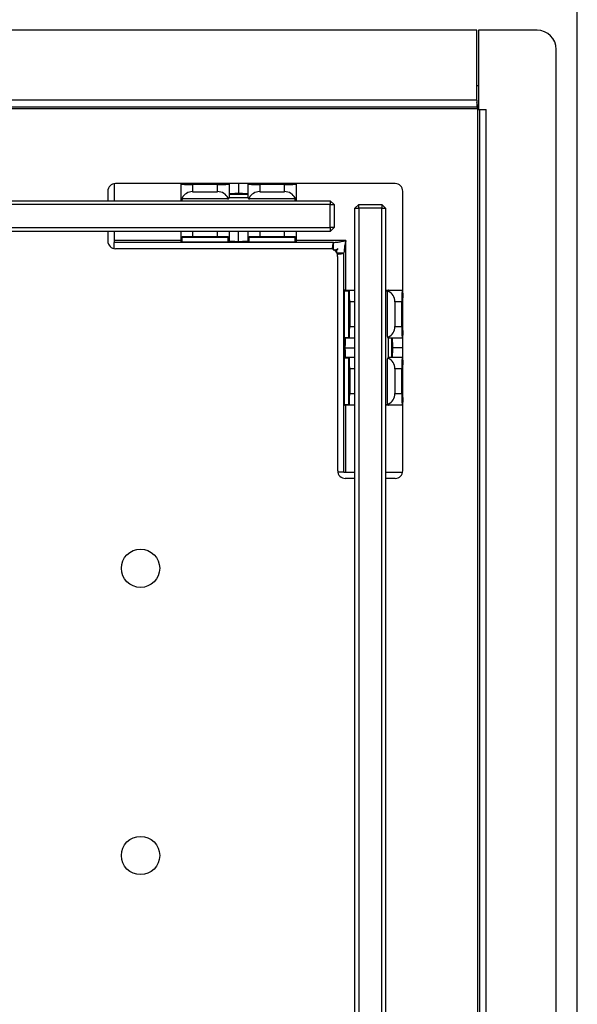
# Model space of a CAD drawing. Units: millimetres. Extents: x 536 to 5153, y 409 to 3066.
# Drawn here: x 2167 to 2314, y 1013 to 1273 of the extents above; entities that cross this region are included whole.
import ezdxf

# ---------------------------------------------------------------- set-up
doc = ezdxf.new("R2010")
doc.units = ezdxf.units.MM

msp = doc.modelspace()

# ---------------------------------------------------------------- linework, layer by layer
at = {"color": 7, "linetype": 'Continuous', "lineweight": 25}
for p, q in [((2313.91, 828.54), (2313.91, 1275.97)), ((2287.38, 1270.4), (1118.63, 1270.4)), ((2287.38, 1251.87), (2287.38, 1270.4)), ((2303.28, 1270.4), (2287.79, 1270.4)), ((2287.79, 1270.4), (2287.79, 1249.44)), ((2308.34, 839.17), (2308.34, 1265.34)), ((2287.79, 1255.72), (2287.38, 1255.72)), ((2287.59, 1249.65), (1118.42, 1249.65)), ((2287.38, 1251.87), (1118.63, 1251.87)), ((1118.63, 1250.15), (2287.38, 1250.15)), ((2287.38, 1251.87), (2287.38, 1250.15)), ((2287.79, 1249.63), (2287.59, 1249.65)), ((2287.59, 854.86), (2287.59, 1249.65)), ((2287.79, 1249.44), (2289.82, 1249.44)), ((2288.1, 1249.44), (2288.1, 855.07)), ((2289.82, 855.07), (2289.82, 1249.44)), ((2191.53, 1229.83), (2191.53, 1225.3)), ((2265.78, 1229.86), (2191.88, 1229.86)), ((2209.24, 1229.71), (2209.24, 1229.86)), ((2209.24, 1226.07), (2209.24, 1229.71)), ((2212.28, 1229.82), (2218.86, 1229.82)), ((2212.28, 1229.82), (2212.28, 1229.61)), ((2212.28, 1229.61), (2212.28, 1227.72)), ((2218.86, 1229.61), (2212.28, 1229.61)), ((2218.86, 1229.82), (2218.86, 1229.61)), ((2218.86, 1227.72), (2218.86, 1229.61)), ((2221.9, 1229.86), (2221.9, 1229.71)), ((2221.9, 1229.71), (2221.9, 1226.07)), ((2224.43, 1229.86), (2224.43, 1227.21)), ((2226.96, 1229.71), (2226.96, 1229.86)), ((2226.96, 1226.07), (2226.96, 1229.71)), ((2229.99, 1229.61), (2229.99, 1229.82)), ((2229.99, 1229.82), (2236.57, 1229.82)), ((2229.99, 1229.61), (2229.99, 1227.72)), ((2236.57, 1229.61), (2229.99, 1229.61)), ((2236.57, 1229.61), (2236.57, 1229.82)), ((2236.57, 1227.72), (2236.57, 1229.61)), ((2239.61, 1229.86), (2239.61, 1229.71)), ((2239.61, 1229.71), (2239.61, 1226.07)), ((2189.86, 1227.83), (2189.86, 1225.3)), ((2209.24, 1225.3), (2209.24, 1226.07)), ((2212.28, 1227.72), (2218.86, 1227.72)), ((2229.99, 1227.72), (2236.57, 1227.72)), ((2239.61, 1226.07), (2239.61, 1225.3)), ((2267.8, 1153.94), (2267.8, 1227.83)), ((1157.39, 1225.3), (2248.62, 1225.3)), ((2248.62, 1224.29), (1157.39, 1224.29)), ((2221.5, 1225.83), (2209.63, 1225.83)), ((2239.22, 1225.83), (2227.35, 1225.83)), ((2248.62, 1225.3), (2248.62, 1224.29)), ((2248.62, 1225.3), (2249.63, 1224.29)), ((2248.62, 1218.22), (2248.62, 1224.29)), ((2248.62, 1224.29), (2249.63, 1224.29)), ((2249.63, 1224.29), (2249.63, 1218.22)), ((2255.15, 1223.33), (2256.16, 1224.34)), ((2255.15, 1223.33), (2256.16, 1223.33)), ((2255.15, 881.18), (2255.15, 1223.33)), ((2256.16, 1223.33), (2256.16, 1224.34)), ((2256.16, 1224.34), (2262.23, 1224.34)), ((2256.16, 1223.33), (2256.16, 881.18)), ((2262.23, 1223.33), (2256.16, 1223.33)), ((2262.23, 1224.34), (2263.25, 1223.33)), ((2262.23, 1224.34), (2262.23, 1223.33)), ((2262.23, 881.18), (2262.23, 1223.33)), ((2262.23, 1223.33), (2263.25, 1223.33)), ((2263.25, 1223.33), (2263.25, 881.18)), ((1157.39, 1218.22), (2248.62, 1218.22)), ((2249.63, 1218.22), (2248.62, 1218.22)), ((2248.62, 1218.22), (2248.62, 1217.2)), ((2249.63, 1218.22), (2248.62, 1217.2)), ((2248.62, 1217.2), (1157.39, 1217.2)), ((2189.86, 1217.2), (2189.86, 1214.67)), ((2191.53, 1217.2), (2191.53, 1214.82)), ((2209.24, 1215.73), (2209.24, 1217.2)), ((2209.24, 1214.55), (2209.24, 1215.73)), ((2209.44, 1215.53), (2209.44, 1214.34)), ((2212.28, 1215.62), (2212.28, 1215.83)), ((2212.28, 1215.83), (2218.86, 1215.83)), ((2218.86, 1215.62), (2212.28, 1215.62)), ((2218.86, 1215.62), (2218.86, 1215.83)), ((2221.69, 1214.49), (2221.69, 1215.53)), ((2221.9, 1217.2), (2221.9, 1215.73)), ((2221.9, 1215.73), (2221.9, 1214.7)), ((2224.43, 1214.58), (2224.43, 1217.2)), ((2226.96, 1215.73), (2226.96, 1217.2)), ((2226.96, 1214.7), (2226.96, 1215.73)), ((2227.16, 1215.53), (2227.16, 1214.49)), ((2229.99, 1215.83), (2236.57, 1215.83)), ((2229.99, 1215.83), (2229.99, 1215.62)), ((2236.57, 1215.62), (2229.99, 1215.62)), ((2236.57, 1215.83), (2236.57, 1215.62)), ((2239.41, 1214.34), (2239.41, 1215.53)), ((2239.61, 1217.2), (2239.61, 1215.73)), ((2239.61, 1215.73), (2239.61, 1214.55)), ((2191.53, 1214.82), (2191.53, 1214.32)), ((2191.53, 1212.68), (2191.53, 1214.32)), ((2249.52, 1214.32), (2191.53, 1214.32)), ((2239.41, 1214.34), (2209.44, 1214.34)), ((2249.52, 1212.41), (2249.52, 1214.32)), ((2248.57, 1212.65), (2191.88, 1212.65)), ((2250.35, 1211.58), (2252.26, 1211.58)), ((2250.59, 1210.62), (2250.59, 1153.94)), ((2252.26, 1153.58), (2252.26, 1211.58)), ((2252.29, 1201.46), (2252.29, 1171.5)), ((2253.47, 1201.46), (2252.29, 1201.46)), ((2252.5, 1201.67), (2253.67, 1201.67)), ((2253.67, 1201.67), (2255.15, 1201.67)), ((2263.25, 1201.67), (2264.01, 1201.67)), ((2263.77, 1189.43), (2263.77, 1201.25)), ((2264.01, 1201.67), (2263.95, 1201.65)), ((2264.01, 1201.67), (2267.66, 1201.67)), ((2267.66, 1201.67), (2267.8, 1201.67)), ((2253.77, 1198.63), (2253.57, 1198.63)), ((2253.57, 1192.05), (2253.57, 1198.63)), ((2253.77, 1198.63), (2253.77, 1192.05)), ((2265.73, 1198.63), (2265.73, 1192.05)), ((2267.56, 1198.63), (2265.73, 1198.63)), ((2267.56, 1198.63), (2267.76, 1198.63)), ((2267.56, 1192.05), (2267.56, 1198.63)), ((2267.76, 1198.63), (2267.76, 1192.05)), ((2253.77, 1192.05), (2253.57, 1192.05)), ((2265.73, 1192.05), (2267.56, 1192.05)), ((2267.56, 1192.05), (2267.76, 1192.05)), ((2252.44, 1189.21), (2253.47, 1189.21)), ((2253.67, 1189.01), (2252.64, 1189.01)), ((2255.15, 1189.01), (2253.67, 1189.01)), ((2267.66, 1189.01), (2264.01, 1189.01)), ((2267.8, 1189.01), (2267.66, 1189.01)), ((2252.53, 1186.48), (2255.15, 1186.48)), ((2267.8, 1186.48), (2265.16, 1186.48)), ((2253.47, 1183.75), (2252.44, 1183.75)), ((2252.64, 1183.95), (2253.67, 1183.95)), ((2253.67, 1183.95), (2255.15, 1183.95)), ((2263.77, 1171.72), (2263.77, 1183.53)), ((2264.01, 1183.95), (2263.95, 1183.94)), ((2264.01, 1183.95), (2267.66, 1183.95)), ((2267.66, 1183.95), (2267.8, 1183.95)), ((2253.57, 1180.91), (2253.77, 1180.91)), ((2253.57, 1174.33), (2253.57, 1180.91)), ((2253.77, 1180.91), (2253.77, 1174.33)), ((2267.56, 1180.91), (2265.73, 1180.91)), ((2265.73, 1180.91), (2265.73, 1174.33)), ((2267.76, 1180.91), (2267.56, 1180.91)), ((2267.56, 1174.33), (2267.56, 1180.91)), ((2267.76, 1180.91), (2267.76, 1174.33)), ((2253.57, 1174.33), (2253.77, 1174.33)), ((2265.73, 1174.33), (2267.56, 1174.33)), ((2267.76, 1174.33), (2267.56, 1174.33)), ((2252.29, 1171.5), (2253.47, 1171.5)), ((2253.67, 1171.3), (2252.5, 1171.3)), ((2255.15, 1171.3), (2253.67, 1171.3)), ((2264.01, 1171.3), (2263.25, 1171.3)), ((2267.66, 1171.3), (2264.01, 1171.3)), ((2267.8, 1171.3), (2267.66, 1171.3)), ((2252.26, 1153.58), (2250.62, 1153.58)), ((2252.26, 1153.58), (2252.77, 1153.58)), ((2252.77, 1153.58), (2255.15, 1153.58)), ((2263.25, 1153.58), (2267.77, 1153.58)), ((2255.15, 1151.91), (2252.62, 1151.91)), ((2265.78, 1151.91), (2263.25, 1151.91))]:
    msp.add_line(p, q, dxfattribs=at)
at = {"color": 8, "linetype": 'Continuous', "lineweight": 25}
for p, q in [((2226.96, 1226.13), (2221.9, 1226.13)), ((2209.44, 1225.86), (2209.44, 1225.3)), ((2239.41, 1225.3), (2239.41, 1225.85)), ((2212.28, 1217.2), (2212.28, 1215.83)), ((2218.86, 1215.83), (2218.86, 1217.2)), ((2229.99, 1217.2), (2229.99, 1215.83)), ((2236.57, 1215.83), (2236.57, 1217.2)), ((2209.24, 1214.82), (2191.53, 1214.82)), ((2252.77, 1214.82), (2239.61, 1214.82)), ((2252.77, 1201.67), (2252.77, 1214.82)), ((2263.81, 1201.46), (2263.25, 1201.46)), ((2255.15, 1198.63), (2253.77, 1198.63)), ((2253.77, 1192.05), (2255.15, 1192.05)), ((2264.07, 1183.95), (2264.07, 1189.01)), ((2255.15, 1180.91), (2253.77, 1180.91)), ((2253.77, 1174.33), (2255.15, 1174.33)), ((2252.77, 1153.58), (2252.77, 1171.3)), ((2263.25, 1171.5), (2263.8, 1171.5))]:
    msp.add_line(p, q, dxfattribs=at)
at = {"color": 7, "linetype": 'Continuous', "lineweight": 25}
for centre in [(2198.51, 1128.17), (2198.51, 1052.25)]:
    msp.add_circle(centre, 5.06, dxfattribs=at)
for centre, radius, start, end in [((2303.28, 1265.34), 5.06, 0, 90), ((2191.88, 1227.83), 2.02, 90, 180), ((2265.78, 1227.83), 2.02, 0, 90), ((2209.44, 1215.73), 0.202, 180.0175, 270.0175), ((2221.69, 1215.73), 0.202, 269.9825, 359.9825), ((2227.16, 1215.73), 0.202, 180.0175, 270.0175), ((2239.41, 1215.73), 0.202, 269.9825, 359.9825), ((2191.88, 1214.67), 2.02, 180, 270), ((2221.69, 1214.7), 0.202, 269.9825, 359.9825), ((2227.16, 1214.7), 0.202, 180.0175, 270.0175), ((2248.57, 1210.62), 2.02, 0, 90), ((2253.67, 1201.46), 0.202, 90.0175, 180.0175), ((2262.69, 1198.63), 3.04, 0, 65.0876), ((2262.69, 1192.05), 3.04, 294.9124, 0), ((2252.64, 1189.21), 0.202, 179.9825, 269.9825), ((2253.67, 1189.21), 0.202, 179.9825, 269.9825), ((2252.64, 1183.75), 0.202, 90.0175, 180.0175), ((2253.67, 1183.75), 0.202, 90.0175, 180.0175), ((2262.69, 1180.91), 3.04, 0, 65.0876), ((2262.69, 1174.33), 3.04, 294.9124, 0), ((2253.67, 1171.5), 0.202, 179.9825, 269.9825), ((2252.62, 1153.94), 2.02, 180, 270), ((2265.78, 1153.94), 2.02, 270, 0)]:
    msp.add_arc(centre, radius, start, end, dxfattribs=at)
at = {"color": 8, "linetype": 'Continuous', "lineweight": 25}
for centre, start, end in [((2209.44, 1229.71), 134.6313, 179.9962), ((2221.69, 1229.71), 0.0038, 45.3687), ((2227.16, 1229.71), 134.6319, 179.9955), ((2239.41, 1229.71), 0.0045, 45.3681), ((2267.66, 1201.46), 44.6319, 89.9955), ((2267.66, 1189.21), 270.0045, 315.3681), ((2267.66, 1183.75), 44.6313, 89.9962), ((2267.66, 1171.5), 270.0038, 315.3687)]:
    msp.add_arc(centre, 0.202, start, end, dxfattribs=at)
at = {"color": 7, "linetype": 'Continuous', "lineweight": 25}
for centre, major_axis, ratio, start_param, end_param in [((2212.28, 1229.71), (3.04, 0), 0.032593, 3.141593, 4.712389), ((2212.28, 1229.92), (2.83, 0), 0.034921, 3.772635, 4.712389), ((2218.86, 1229.92), (2.83, 0), 0.034921, 4.712389, 5.652143), ((2218.86, 1229.71), (3.04, 0), 0.032593, 4.712389, 6.283185), ((2229.99, 1229.71), (3.04, 0), 0.032593, 3.141593, 4.712389), ((2229.99, 1229.92), (2.83, 0), 0.034921, 3.772635, 4.712389), ((2236.57, 1229.92), (2.83, 0), 0.034921, 4.712389, 5.652143), ((2236.57, 1229.71), (3.04, 0), 0.032593, 4.712389, 6.283185), ((2212.28, 1226.07), (3.04, 0), 0.032593, 3.141593, 3.55711), ((2212.28, 1224.89), (3.04, 0), 0.932515, 1.570796, 2.726075), ((2218.86, 1224.89), (3.04, 0), 0.932515, 0.415518, 1.570796), ((2218.86, 1226.07), (3.04, 0), 0.032593, 5.867668, 6.283185), ((2224.93, 1227.1), (3.04, 0), 0.037249, 1.738244, 3.141593), ((2224.93, 1226.9), (3.24, 0), 0.034921, 1.727689, 2.786171), ((2223.92, 1227.1), (3.04, 0), 0.037249, 0, 1.403348), ((2223.92, 1226.9), (3.24, 0), 0.034921, 0.355421, 1.413903), ((2229.99, 1226.07), (3.04, 0), 0.032593, 3.141593, 3.55711), ((2229.99, 1224.89), (3.04, 0), 0.932515, 1.570796, 2.726075), ((2236.57, 1224.89), (3.04, 0), 0.932515, 0.415518, 1.570796), ((2236.57, 1226.07), (3.04, 0), 0.032593, 5.867668, 6.283185), ((2212.28, 1215.73), (3.04, 0), 0.032593, 1.570796, 3.141593), ((2212.28, 1215.53), (2.83, 0), 0.034921, 1.570796, 3.141593), ((2218.86, 1215.73), (3.04, 0), 0.032593, 0, 1.570796), ((2218.86, 1215.53), (2.83, 0), 0.034921, 0, 1.570796), ((2229.99, 1215.73), (3.04, 0), 0.032593, 1.570796, 3.141593), ((2229.99, 1215.53), (2.83, 0), 0.034921, 1.570796, 3.141593), ((2236.57, 1215.73), (3.04, 0), 0.032593, 0, 1.570796), ((2236.57, 1215.53), (2.83, 0), 0.034921, 0, 1.570796), ((2209.44, 1214.55), (0, 0.21), 0.965689, 1.570796, 3.141593), ((2224.93, 1214.49), (3.24, 0), 0.034921, 3.141593, 4.555496), ((2224.93, 1214.7), (3.04, 0), 0.037249, 3.141593, 4.544941), ((2223.92, 1214.7), (3.04, 0), 0.037249, 4.879837, 6.283185), ((2223.92, 1214.49), (3.24, 0), 0.034921, 4.869282, 6.283185), ((2239.41, 1214.55), (0, 0.21), 0.965689, 3.141593, 4.712389), ((2252.5, 1201.46), (0.21, 0), 0.965689, 1.570796, 3.141593), ((2253.47, 1198.63), (0, 2.83), 0.034921, 4.712389, 6.283185), ((2253.67, 1198.63), (0, 3.04), 0.032593, 4.712389, 6.283185), ((2263.81, 1198.63), (0, 2.83), 0.034921, 0, 0.39384), ((2264.01, 1198.63), (0, 3.04), 0.032593, 0, 0.434804), ((2267.66, 1198.63), (0, 3.04), 0.032593, 0, 1.570796), ((2267.86, 1198.63), (0, 2.83), 0.034921, 0.631042, 1.570796), ((2253.47, 1192.05), (0, 2.83), 0.034921, 3.141593, 4.712389), ((2253.67, 1192.05), (0, 3.04), 0.032593, 3.141593, 4.712389), ((2267.66, 1192.05), (0, 3.04), 0.032593, 1.570796, 3.141593), ((2267.86, 1192.05), (0, 2.83), 0.034921, 1.570796, 2.510551), ((2252.44, 1185.98), (0, 3.24), 0.034921, 0, 1.413903), ((2252.64, 1185.98), (0, 3.04), 0.037249, 0, 1.403348), ((2264.01, 1192.05), (0, 3.04), 0.032593, 2.706789, 3.141593), ((2264.84, 1185.98), (0, 3.24), 0.034921, 4.869282, 5.927764), ((2265.05, 1185.98), (0, 3.04), 0.037249, 4.879837, 6.283185), ((2252.44, 1186.99), (0, 3.24), 0.034921, 1.727689, 3.141593), ((2252.64, 1186.99), (0, 3.04), 0.037249, 1.738244, 3.141593), ((2264.84, 1186.99), (0, 3.24), 0.034921, 3.497014, 4.555496), ((2265.05, 1186.99), (0, 3.04), 0.037249, 3.141593, 4.544941), ((2253.47, 1180.91), (0, 2.83), 0.034921, 4.712389, 6.283185), ((2253.67, 1180.91), (0, 3.04), 0.032593, 4.712389, 6.283185), ((2263.81, 1180.91), (0, 2.83), 0.034921, 0, 0.39384), ((2264.01, 1180.91), (0, 3.04), 0.032593, 0, 0.434804), ((2267.66, 1180.91), (0, 3.04), 0.032593, 0, 1.570796), ((2267.86, 1180.91), (0, 2.83), 0.034921, 0.631042, 1.570796), ((2253.47, 1174.33), (0, 2.83), 0.034921, 3.141593, 4.712389), ((2253.67, 1174.33), (0, 3.04), 0.032593, 3.141593, 4.712389), ((2267.66, 1174.33), (0, 3.04), 0.032593, 1.570796, 3.141593), ((2267.86, 1174.33), (0, 2.83), 0.034921, 1.570796, 2.510551), ((2252.5, 1171.5), (0.21, 0), 0.965689, 3.141593, 4.712389), ((2264.01, 1174.33), (0, 3.04), 0.032593, 2.706789, 3.141593)]:
    msp.add_ellipse(centre, major_axis=major_axis, ratio=ratio, start_param=start_param, end_param=end_param, dxfattribs=at)
for points in [[(2287.59, 1249.65), (2287.57, 1249.87), (2287.54, 1250.32), (2287.49, 1250.89), (2287.43, 1251.29), (2287.4, 1251.34), (2287.38, 1251.37)], [(2287.59, 1249.65), (2287.57, 1249.71), (2287.54, 1249.85), (2287.49, 1250.01), (2287.43, 1250.13), (2287.4, 1250.15), (2287.38, 1250.15)]]:
    msp.add_open_spline(points, degree=3, dxfattribs=at)
for points, knots in [([(2287.79, 1249.59), (2287.79, 1249.59), (2287.73, 1249.61), (2287.66, 1249.63), (2287.59, 1249.65)], [0, 0, 0, 0, 0.050672, 1, 1, 1, 1]), ([(2209.24, 1226.07), (2209.25, 1226.04), (2209.25, 1225.99), (2209.29, 1225.93), (2209.33, 1225.9), (2209.37, 1225.87), (2209.42, 1225.86), (2209.49, 1225.84), (2209.6, 1225.83), (2209.67, 1225.83)], [0, 0, 0, 0, 0.072456, 0.131567, 0.186955, 0.24783, 0.339663, 0.562966, 1, 1, 1, 1]), ([(2209.5, 1226.03), (2209.49, 1226.01), (2209.48, 1225.97), (2209.49, 1225.91), (2209.51, 1225.87), (2209.55, 1225.85), (2209.59, 1225.83), (2209.62, 1225.83), (2209.63, 1225.83)], [0, 0, 0, 0, 0.273279, 0.476372, 0.633493, 0.762005, 0.890923, 1, 1, 1, 1]), ([(2221.5, 1225.83), (2221.52, 1225.83), (2221.55, 1225.83), (2221.59, 1225.85), (2221.63, 1225.88), (2221.65, 1225.92), (2221.66, 1225.97), (2221.64, 1226.01), (2221.64, 1226.03)], [0, 0, 0, 0, 0.126763, 0.253984, 0.374908, 0.538074, 0.764012, 1, 1, 1, 1]), ([(2221.52, 1225.83), (2221.54, 1225.83), (2221.62, 1225.84), (2221.69, 1225.85), (2221.75, 1225.87), (2221.82, 1225.9), (2221.87, 1225.97), (2221.89, 1226.03), (2221.89, 1226.06), (2221.9, 1226.07)], [0, 0, 0, 0, 0.1301137, 0.5139965, 0.7108898, 0.8227539, 0.8985888, 0.9764157, 1, 1, 1, 1]), ([(2224.43, 1227.21), (2224.43, 1227.19), (2224.43, 1227.15), (2224.43, 1227.09), (2224.43, 1227.04), (2224.43, 1227.02), (2224.43, 1227.01), (2224.43, 1227.01), (2224.43, 1227.01)], [0, 0, 0, 0, 0.206449, 0.412856, 0.620488, 0.830812, 0.98418, 1, 1, 1, 1]), ([(2226.96, 1226.07), (2226.96, 1226.04), (2226.97, 1225.99), (2227.01, 1225.93), (2227.05, 1225.9), (2227.09, 1225.87), (2227.14, 1225.86), (2227.21, 1225.84), (2227.32, 1225.83), (2227.39, 1225.83)], [0, 0, 0, 0, 0.0724564, 0.1315668, 0.1869547, 0.2478305, 0.3396634, 0.5629661, 1, 1, 1, 1]), ([(2227.21, 1226.03), (2227.21, 1226.01), (2227.19, 1225.97), (2227.2, 1225.91), (2227.23, 1225.87), (2227.26, 1225.85), (2227.31, 1225.83), (2227.34, 1225.83), (2227.35, 1225.83)], [0, 0, 0, 0, 0.273279, 0.476372, 0.633493, 0.762005, 0.890923, 1, 1, 1, 1]), ([(2239.22, 1225.83), (2239.23, 1225.83), (2239.26, 1225.83), (2239.31, 1225.85), (2239.34, 1225.88), (2239.37, 1225.92), (2239.37, 1225.97), (2239.36, 1226.01), (2239.35, 1226.03)], [0, 0, 0, 0, 0.126763, 0.253984, 0.374908, 0.538074, 0.764012, 1, 1, 1, 1]), ([(2239.23, 1225.83), (2239.25, 1225.83), (2239.33, 1225.84), (2239.4, 1225.85), (2239.46, 1225.87), (2239.53, 1225.9), (2239.59, 1225.97), (2239.61, 1226.03), (2239.61, 1226.06), (2239.61, 1226.07)], [0, 0, 0, 0, 0.130114, 0.513997, 0.71089, 0.822754, 0.898589, 0.976416, 1, 1, 1, 1]), ([(2224.43, 1214.58), (2224.43, 1214.56), (2224.43, 1214.52), (2224.43, 1214.46), (2224.43, 1214.41), (2224.43, 1214.39), (2224.43, 1214.38), (2224.43, 1214.38), (2224.43, 1214.38)], [0, 0, 0, 0, 0.215939, 0.431823, 0.649221, 0.869498, 0.983477, 1, 1, 1, 1]), ([(2249.52, 1214.32), (2249.48, 1214.28), (2249.4, 1214.21), (2249.27, 1213.61), (2249.18, 1213.01), (2249.12, 1212.62), (2249.12, 1212.55)], [0, 0, 0, 0, 0.310852, 0.621705, 0.932557, 1, 1, 1, 1]), ([(2249.52, 1214.32), (2249.85, 1214.33), (2250.51, 1214.35), (2251.59, 1214.54), (2252.34, 1214.72), (2252.77, 1214.82)], [0, 0, 0, 0, 0.303544, 0.607087, 1, 1, 1, 1]), ([(2252.77, 1214.82), (2252.69, 1214.5), (2252.53, 1213.84), (2252.32, 1212.76), (2252.28, 1212), (2252.26, 1211.58)], [0, 0, 0, 0, 0.303544, 0.607087, 1, 1, 1, 1]), ([(2249.52, 1212.29), (2249.82, 1212.32), (2250.2, 1212.34), (2250.57, 1212.64), (2250.65, 1212.7)], [0, 0, 0, 0, 0.80024, 1, 1, 1, 1]), ([(2250.65, 1212.7), (2250.52, 1212.5), (2250.27, 1212.13), (2250.25, 1211.76), (2250.24, 1211.58)], [0, 0, 0, 0, 0.51581, 1, 1, 1, 1]), ([(2250.48, 1211.17), (2250.56, 1211.18), (2250.96, 1211.23), (2251.56, 1211.33), (2252.15, 1211.45), (2252.23, 1211.54), (2252.26, 1211.58)], [0, 0, 0, 0, 0.070077, 0.380051, 0.690026, 1, 1, 1, 1]), ([(2263.97, 1201.38), (2263.95, 1201.39), (2263.91, 1201.41), (2263.85, 1201.39), (2263.82, 1201.37), (2263.79, 1201.33), (2263.78, 1201.29), (2263.77, 1201.26), (2263.77, 1201.25)], [0, 0, 0, 0, 0.278963, 0.47351, 0.627831, 0.758477, 0.889364, 1, 1, 1, 1]), ([(2263.77, 1189.43), (2263.77, 1189.42), (2263.78, 1189.38), (2263.79, 1189.34), (2263.82, 1189.31), (2263.86, 1189.28), (2263.91, 1189.27), (2263.95, 1189.29), (2263.97, 1189.29)], [0, 0, 0, 0, 0.1335926, 0.2677415, 0.3942665, 0.5285063, 0.7382552, 1, 1, 1, 1]), ([(2263.77, 1189.42), (2263.78, 1189.39), (2263.78, 1189.3), (2263.8, 1189.23), (2263.81, 1189.16), (2263.84, 1189.1), (2263.91, 1189.04), (2263.97, 1189.01), (2264, 1189.01), (2264.01, 1189.01)], [0, 0, 0, 0, 0.147472, 0.525441, 0.718839, 0.827458, 0.90064, 0.973876, 1, 1, 1, 1]), ([(2252.33, 1186.48), (2252.33, 1186.48), (2252.33, 1186.48), (2252.33, 1186.48), (2252.35, 1186.48), (2252.4, 1186.48), (2252.46, 1186.48), (2252.51, 1186.48), (2252.53, 1186.48)], [0, 0, 0, 0, 0.016523, 0.130502, 0.350779, 0.568177, 0.784061, 1, 1, 1, 1]), ([(2264.96, 1186.48), (2264.96, 1186.48), (2264.95, 1186.48), (2264.96, 1186.48), (2264.98, 1186.48), (2265.03, 1186.48), (2265.09, 1186.48), (2265.14, 1186.48), (2265.16, 1186.48)], [0, 0, 0, 0, 0.01582, 0.169188, 0.379512, 0.587144, 0.793551, 1, 1, 1, 1]), ([(2263.97, 1183.67), (2263.95, 1183.68), (2263.91, 1183.69), (2263.85, 1183.68), (2263.82, 1183.65), (2263.79, 1183.62), (2263.78, 1183.57), (2263.77, 1183.54), (2263.77, 1183.53)], [0, 0, 0, 0, 0.278963, 0.47351, 0.627831, 0.758477, 0.889364, 1, 1, 1, 1]), ([(2263.77, 1171.72), (2263.77, 1171.7), (2263.78, 1171.67), (2263.79, 1171.62), (2263.82, 1171.59), (2263.86, 1171.57), (2263.91, 1171.56), (2263.95, 1171.57), (2263.97, 1171.58)], [0, 0, 0, 0, 0.133593, 0.267741, 0.394267, 0.528506, 0.738255, 1, 1, 1, 1]), ([(2263.77, 1171.7), (2263.78, 1171.68), (2263.78, 1171.59), (2263.8, 1171.51), (2263.81, 1171.45), (2263.84, 1171.38), (2263.91, 1171.32), (2263.97, 1171.3), (2264, 1171.3), (2264.01, 1171.3)], [0, 0, 0, 0, 0.147472, 0.525441, 0.718839, 0.827458, 0.90064, 0.973876, 1, 1, 1, 1])]:
    msp.add_open_spline(points, degree=3, knots=knots, dxfattribs=at)

doc.saveas('drawing.dxf')
